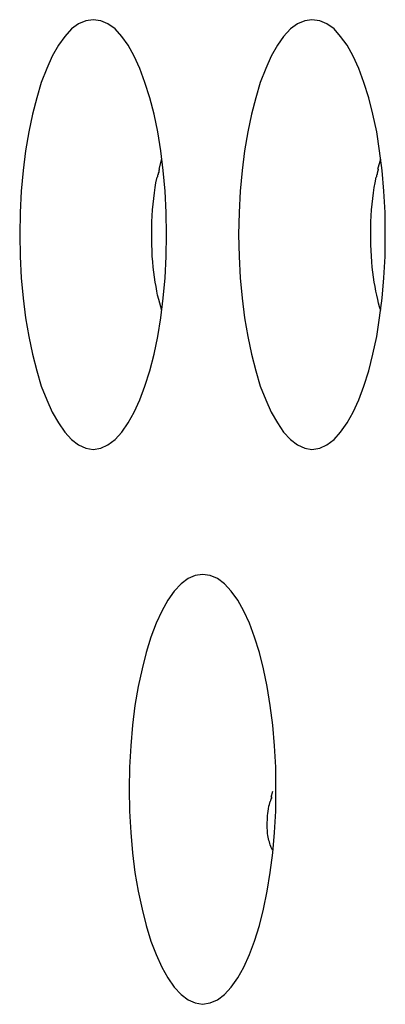
# Model space of a CAD drawing. Extents: x -30.9 to 30.9, y -34.2 to 34.2.
# Drawn here: x -2.9 to -2.7, y -1.7 to -1.1 of the extents above; entities that cross this region are included whole.
import ezdxf

# ---------------------------------------------------------------- set-up
doc = ezdxf.new("R2010")
doc.units = 0
doc.layers.get('0').update_dxf_attribs({"linetype": 'CONTINUOUS'})

msp = doc.modelspace()

# ---------------------------------------------------------------- linework, layer by layer
at = {"color": 0}
for points in [[(-2.8371, -1.3769), (-2.8371, -1.3769), (-2.8326, -1.3761), (-2.8284, -1.3743), (-2.8242, -1.3711), (-2.8204, -1.3669), (-2.8166, -1.3615), (-2.8131, -1.3553), (-2.8098, -1.348), (-2.8069, -1.3401), (-2.804, -1.3311), (-2.8016, -1.3215), (-2.7994, -1.3112), (-2.7977, -1.3004), (-2.7962, -1.2889), (-2.7952, -1.277), (-2.7945, -1.2646), (-2.7944, -1.2519), (-2.7944, -1.2519), (-2.7945, -1.239), (-2.7952, -1.2266), (-2.7962, -1.2146), (-2.7977, -1.2032), (-2.7994, -1.1921), (-2.8016, -1.1819), (-2.804, -1.1723), (-2.8069, -1.1635), (-2.8098, -1.1553), (-2.8131, -1.1482), (-2.8166, -1.1418), (-2.8204, -1.1367), (-2.8242, -1.1323), (-2.8284, -1.1293), (-2.8326, -1.1275), (-2.8371, -1.1269), (-2.8371, -1.1269), (-2.8413, -1.1275), (-2.8456, -1.1293), (-2.8496, -1.1323), (-2.8536, -1.1367), (-2.8572, -1.1418), (-2.8608, -1.1482), (-2.864, -1.1553), (-2.8672, -1.1635), (-2.8698, -1.1723), (-2.8723, -1.1819), (-2.8745, -1.1921), (-2.8764, -1.2032), (-2.8778, -1.2146), (-2.8789, -1.2266), (-2.8795, -1.239), (-2.8798, -1.2519), (-2.8798, -1.2519), (-2.8795, -1.2646), (-2.8789, -1.277), (-2.8778, -1.2889), (-2.8764, -1.3004), (-2.8745, -1.3112), (-2.8723, -1.3215), (-2.8698, -1.3311), (-2.8672, -1.3401), (-2.864, -1.348), (-2.8608, -1.3553), (-2.8572, -1.3615), (-2.8536, -1.3669), (-2.8496, -1.3711), (-2.8456, -1.3743), (-2.8413, -1.3761), (-2.8371, -1.3769), (-2.8371, -1.3769), (-2.8371, -1.3769), (-2.8371, -1.3769), (-2.8371, -1.3769), (-2.8371, -1.3769), (-2.8371, -1.3769), (-2.8371, -1.3769), (-2.8371, -1.3769), (-2.8371, -1.3769), (-2.8371, -1.3769), (-2.8371, -1.3769), (-2.8371, -1.3769), (-2.8371, -1.3769), (-2.8371, -1.3769), (-2.8371, -1.3769), (-2.8371, -1.3769), (-2.8371, -1.3769)], [(-2.8371, -1.3769), (-2.8371, -1.3769), (-2.8326, -1.3761), (-2.8284, -1.3743), (-2.8242, -1.3711), (-2.8204, -1.3669), (-2.8166, -1.3615), (-2.8131, -1.3553), (-2.8098, -1.348), (-2.8069, -1.3401), (-2.804, -1.3311), (-2.8016, -1.3215), (-2.7994, -1.3112), (-2.7977, -1.3004), (-2.7962, -1.2889), (-2.7952, -1.277), (-2.7945, -1.2646), (-2.7944, -1.2519), (-2.7944, -1.2519), (-2.7945, -1.239), (-2.7952, -1.2266), (-2.7962, -1.2146), (-2.7977, -1.2032), (-2.7994, -1.1921), (-2.8016, -1.1819), (-2.804, -1.1723), (-2.8069, -1.1635), (-2.8098, -1.1553), (-2.8131, -1.1482), (-2.8166, -1.1418), (-2.8204, -1.1367), (-2.8242, -1.1323), (-2.8284, -1.1293), (-2.8326, -1.1275), (-2.8371, -1.1269), (-2.8371, -1.1269), (-2.8413, -1.1275), (-2.8456, -1.1293), (-2.8496, -1.1323), (-2.8536, -1.1367), (-2.8572, -1.1418), (-2.8608, -1.1482), (-2.864, -1.1553), (-2.8672, -1.1635), (-2.8698, -1.1723), (-2.8723, -1.1819), (-2.8745, -1.1921), (-2.8764, -1.2032), (-2.8778, -1.2146), (-2.8789, -1.2266), (-2.8795, -1.239), (-2.8798, -1.2519), (-2.8798, -1.2519), (-2.8795, -1.2646), (-2.8789, -1.277), (-2.8778, -1.2889), (-2.8764, -1.3004), (-2.8745, -1.3112), (-2.8723, -1.3215), (-2.8698, -1.3311), (-2.8672, -1.3401), (-2.864, -1.348), (-2.8608, -1.3553), (-2.8572, -1.3615), (-2.8536, -1.3669), (-2.8496, -1.3711), (-2.8456, -1.3743), (-2.8413, -1.3761), (-2.8371, -1.3769), (-2.8371, -1.3769), (-2.8371, -1.3769), (-2.8371, -1.3769), (-2.8371, -1.3769), (-2.8371, -1.3769), (-2.8371, -1.3769), (-2.8371, -1.3769), (-2.8371, -1.3769), (-2.8371, -1.3769), (-2.8371, -1.3769), (-2.8371, -1.3769), (-2.8371, -1.3769), (-2.8371, -1.3769), (-2.8371, -1.3769), (-2.8371, -1.3769), (-2.8371, -1.3769), (-2.8371, -1.3769)], [(-2.7097, -1.3769), (-2.7097, -1.3769), (-2.7052, -1.3761), (-2.701, -1.3743), (-2.6968, -1.3711), (-2.693, -1.3669), (-2.6892, -1.3615), (-2.6857, -1.3553), (-2.6824, -1.348), (-2.6795, -1.3401), (-2.6766, -1.3311), (-2.6742, -1.3215), (-2.672, -1.3112), (-2.6703, -1.3004), (-2.6688, -1.2889), (-2.6678, -1.277), (-2.6671, -1.2646), (-2.667, -1.2519), (-2.667, -1.2519), (-2.6671, -1.239), (-2.6678, -1.2266), (-2.6688, -1.2146), (-2.6703, -1.2032), (-2.672, -1.1921), (-2.6742, -1.1819), (-2.6766, -1.1723), (-2.6795, -1.1635), (-2.6824, -1.1553), (-2.6857, -1.1482), (-2.6892, -1.1418), (-2.693, -1.1367), (-2.6968, -1.1323), (-2.701, -1.1293), (-2.7052, -1.1275), (-2.7097, -1.1269), (-2.7097, -1.1269), (-2.7139, -1.1275), (-2.7181, -1.1293), (-2.7221, -1.1323), (-2.7262, -1.1367), (-2.7298, -1.1418), (-2.7334, -1.1482), (-2.7366, -1.1553), (-2.7398, -1.1635), (-2.7424, -1.1723), (-2.7449, -1.1819), (-2.7471, -1.1921), (-2.749, -1.2032), (-2.7504, -1.2146), (-2.7515, -1.2266), (-2.7521, -1.239), (-2.7524, -1.2519), (-2.7524, -1.2519), (-2.7521, -1.2646), (-2.7515, -1.277), (-2.7504, -1.2889), (-2.749, -1.3004), (-2.7471, -1.3112), (-2.7449, -1.3215), (-2.7424, -1.3311), (-2.7398, -1.3401), (-2.7366, -1.348), (-2.7334, -1.3553), (-2.7298, -1.3615), (-2.7262, -1.3669), (-2.7221, -1.3711), (-2.7181, -1.3743), (-2.7139, -1.3761), (-2.7097, -1.3769), (-2.7097, -1.3769), (-2.7097, -1.3769), (-2.7097, -1.3769), (-2.7097, -1.3769), (-2.7097, -1.3769), (-2.7097, -1.3769), (-2.7097, -1.3769), (-2.7097, -1.3769), (-2.7097, -1.3769), (-2.7097, -1.3769), (-2.7097, -1.3769), (-2.7097, -1.3769), (-2.7097, -1.3769), (-2.7097, -1.3769), (-2.7097, -1.3769), (-2.7097, -1.3769), (-2.7097, -1.3769)], [(-2.7097, -1.3769), (-2.7097, -1.3769), (-2.7052, -1.3761), (-2.701, -1.3743), (-2.6968, -1.3711), (-2.693, -1.3669), (-2.6892, -1.3615), (-2.6857, -1.3553), (-2.6824, -1.348), (-2.6795, -1.3401), (-2.6766, -1.3311), (-2.6742, -1.3215), (-2.672, -1.3112), (-2.6703, -1.3004), (-2.6688, -1.2889), (-2.6678, -1.277), (-2.6671, -1.2646), (-2.667, -1.2519), (-2.667, -1.2519), (-2.6671, -1.239), (-2.6678, -1.2266), (-2.6688, -1.2146), (-2.6703, -1.2032), (-2.672, -1.1921), (-2.6742, -1.1819), (-2.6766, -1.1723), (-2.6795, -1.1635), (-2.6824, -1.1553), (-2.6857, -1.1482), (-2.6892, -1.1418), (-2.693, -1.1367), (-2.6968, -1.1323), (-2.701, -1.1293), (-2.7052, -1.1275), (-2.7097, -1.1269), (-2.7097, -1.1269), (-2.7139, -1.1275), (-2.7181, -1.1293), (-2.7221, -1.1323), (-2.7262, -1.1367), (-2.7298, -1.1418), (-2.7334, -1.1482), (-2.7366, -1.1553), (-2.7398, -1.1635), (-2.7424, -1.1723), (-2.7449, -1.1819), (-2.7471, -1.1921), (-2.749, -1.2032), (-2.7504, -1.2146), (-2.7515, -1.2266), (-2.7521, -1.239), (-2.7524, -1.2519), (-2.7524, -1.2519), (-2.7521, -1.2646), (-2.7515, -1.277), (-2.7504, -1.2889), (-2.749, -1.3004), (-2.7471, -1.3112), (-2.7449, -1.3215), (-2.7424, -1.3311), (-2.7398, -1.3401), (-2.7366, -1.348), (-2.7334, -1.3553), (-2.7298, -1.3615), (-2.7262, -1.3669), (-2.7221, -1.3711), (-2.7181, -1.3743), (-2.7139, -1.3761), (-2.7097, -1.3769), (-2.7097, -1.3769), (-2.7097, -1.3769), (-2.7097, -1.3769), (-2.7097, -1.3769), (-2.7097, -1.3769), (-2.7097, -1.3769), (-2.7097, -1.3769), (-2.7097, -1.3769), (-2.7097, -1.3769), (-2.7097, -1.3769), (-2.7097, -1.3769), (-2.7097, -1.3769), (-2.7097, -1.3769), (-2.7097, -1.3769), (-2.7097, -1.3769), (-2.7097, -1.3769), (-2.7097, -1.3769)], [(-2.7987, -1.2139), (-2.7971, -1.2079)], [(-2.6713, -1.2139), (-2.6697, -1.2079)], [(-2.7986, -1.2138), (-2.7986, -1.2138), (-2.7986, -1.2138), (-2.7986, -1.2141), (-2.7986, -1.2144), (-2.7989, -1.2147), (-2.7989, -1.215), (-2.7989, -1.2153), (-2.7989, -1.2156), (-2.7992, -1.2161), (-2.7992, -1.2164), (-2.7992, -1.2167), (-2.7992, -1.217), (-2.7995, -1.2174), (-2.7995, -1.2177), (-2.7995, -1.218), (-2.7995, -1.2183), (-2.7997, -1.2186)], [(-2.7986, -1.2138), (-2.7986, -1.2138), (-2.7986, -1.2138), (-2.7986, -1.2141), (-2.7986, -1.2144), (-2.7989, -1.2147), (-2.7989, -1.215), (-2.7989, -1.2153), (-2.7989, -1.2156), (-2.7992, -1.2161), (-2.7992, -1.2164), (-2.7992, -1.2167), (-2.7992, -1.217), (-2.7995, -1.2174), (-2.7995, -1.2177), (-2.7995, -1.218), (-2.7995, -1.2183), (-2.7997, -1.2186)], [(-2.6712, -1.2138), (-2.6712, -1.2138), (-2.6712, -1.2138), (-2.6712, -1.2141), (-2.6712, -1.2144), (-2.6714, -1.2147), (-2.6714, -1.215), (-2.6715, -1.2153), (-2.6715, -1.2156), (-2.6718, -1.2161), (-2.6718, -1.2164), (-2.6718, -1.2167), (-2.6718, -1.217), (-2.6721, -1.2174), (-2.6721, -1.2177), (-2.6721, -1.218), (-2.6721, -1.2183), (-2.6723, -1.2186)], [(-2.6712, -1.2138), (-2.6712, -1.2138), (-2.6712, -1.2138), (-2.6712, -1.2141), (-2.6712, -1.2144), (-2.6714, -1.2147), (-2.6714, -1.215), (-2.6715, -1.2153), (-2.6715, -1.2156), (-2.6718, -1.2161), (-2.6718, -1.2164), (-2.6718, -1.2167), (-2.6718, -1.217), (-2.6721, -1.2174), (-2.6721, -1.2177), (-2.6721, -1.218), (-2.6721, -1.2183), (-2.6723, -1.2186)], [(-2.7971, -1.2961), (-2.7977, -1.294), (-2.7983, -1.2919), (-2.7989, -1.2897), (-2.7995, -1.2872), (-2.7999, -1.2848), (-2.8004, -1.2822), (-2.8009, -1.2795), (-2.8013, -1.2767), (-2.8017, -1.2738), (-2.8021, -1.2708), (-2.8024, -1.2677), (-2.8026, -1.2645), (-2.8027, -1.2612), (-2.8028, -1.2579), (-2.8029, -1.2546), (-2.8029, -1.2512), (-2.8029, -1.2478), (-2.8028, -1.2444), (-2.8027, -1.241), (-2.8025, -1.2376), (-2.8022, -1.2343), (-2.8018, -1.231), (-2.8014, -1.2277), (-2.8009, -1.2246), (-2.8005, -1.2219), (-2.7998, -1.2186)], [(-2.6697, -1.2961), (-2.6703, -1.294), (-2.6709, -1.2919), (-2.6714, -1.2897), (-2.672, -1.2872), (-2.6725, -1.2848), (-2.673, -1.2822), (-2.6735, -1.2795), (-2.6739, -1.2767), (-2.6743, -1.2738), (-2.6746, -1.2708), (-2.6749, -1.2677), (-2.6751, -1.2645), (-2.6753, -1.2612), (-2.6754, -1.2579), (-2.6755, -1.2546), (-2.6755, -1.2512), (-2.6755, -1.2478), (-2.6754, -1.2444), (-2.6752, -1.241), (-2.675, -1.2376), (-2.6747, -1.2343), (-2.6743, -1.231), (-2.6739, -1.2277), (-2.6735, -1.2246), (-2.673, -1.2219), (-2.6724, -1.2186)], [(-2.7734, -1.6997), (-2.7734, -1.6997), (-2.7689, -1.6989), (-2.7647, -1.6971), (-2.7605, -1.6939), (-2.7567, -1.6897), (-2.7529, -1.6843), (-2.7494, -1.6781), (-2.7461, -1.6708), (-2.7432, -1.6629), (-2.7403, -1.6539), (-2.7379, -1.6443), (-2.7357, -1.6339), (-2.734, -1.6231), (-2.7325, -1.6116), (-2.7315, -1.5997), (-2.7308, -1.5873), (-2.7307, -1.5746), (-2.7307, -1.5746), (-2.7308, -1.5617), (-2.7315, -1.5493), (-2.7325, -1.5373), (-2.734, -1.5259), (-2.7357, -1.5148), (-2.7379, -1.5046), (-2.7403, -1.495), (-2.7432, -1.4862), (-2.7461, -1.478), (-2.7494, -1.4709), (-2.7529, -1.4645), (-2.7567, -1.4594), (-2.7605, -1.455), (-2.7647, -1.452), (-2.7689, -1.4502), (-2.7734, -1.4496), (-2.7734, -1.4496), (-2.7776, -1.4502), (-2.7818, -1.452), (-2.7858, -1.455), (-2.7899, -1.4594), (-2.7935, -1.4645), (-2.7971, -1.4709), (-2.8003, -1.478), (-2.8035, -1.4862), (-2.8061, -1.495), (-2.8086, -1.5046), (-2.8108, -1.5148), (-2.8127, -1.5259), (-2.8141, -1.5373), (-2.8152, -1.5493), (-2.8158, -1.5617), (-2.8161, -1.5746), (-2.8161, -1.5746), (-2.8158, -1.5873), (-2.8152, -1.5997), (-2.8141, -1.6116), (-2.8127, -1.6231), (-2.8108, -1.6339), (-2.8086, -1.6443), (-2.8061, -1.6539), (-2.8035, -1.6629), (-2.8003, -1.6708), (-2.7971, -1.6781), (-2.7935, -1.6843), (-2.7899, -1.6897), (-2.7858, -1.6939), (-2.7818, -1.6971), (-2.7776, -1.6989), (-2.7734, -1.6997), (-2.7734, -1.6997), (-2.7734, -1.6997), (-2.7734, -1.6997), (-2.7734, -1.6997), (-2.7734, -1.6997), (-2.7734, -1.6997), (-2.7734, -1.6997), (-2.7734, -1.6997), (-2.7734, -1.6997), (-2.7734, -1.6997), (-2.7734, -1.6997), (-2.7734, -1.6997), (-2.7734, -1.6997), (-2.7734, -1.6997), (-2.7734, -1.6997), (-2.7734, -1.6997), (-2.7734, -1.6997)], [(-2.7734, -1.6997), (-2.7734, -1.6997), (-2.7689, -1.6989), (-2.7647, -1.6971), (-2.7605, -1.6939), (-2.7567, -1.6897), (-2.7529, -1.6843), (-2.7494, -1.6781), (-2.7461, -1.6708), (-2.7432, -1.6629), (-2.7403, -1.6539), (-2.7379, -1.6443), (-2.7357, -1.6339), (-2.734, -1.6231), (-2.7325, -1.6116), (-2.7315, -1.5997), (-2.7308, -1.5873), (-2.7307, -1.5746), (-2.7307, -1.5746), (-2.7308, -1.5617), (-2.7315, -1.5493), (-2.7325, -1.5373), (-2.734, -1.5259), (-2.7357, -1.5148), (-2.7379, -1.5046), (-2.7403, -1.495), (-2.7432, -1.4862), (-2.7461, -1.478), (-2.7494, -1.4709), (-2.7529, -1.4645), (-2.7567, -1.4594), (-2.7605, -1.455), (-2.7647, -1.452), (-2.7689, -1.4502), (-2.7734, -1.4496), (-2.7734, -1.4496), (-2.7776, -1.4502), (-2.7818, -1.452), (-2.7858, -1.455), (-2.7899, -1.4594), (-2.7935, -1.4645), (-2.7971, -1.4709), (-2.8003, -1.478), (-2.8035, -1.4862), (-2.8061, -1.495), (-2.8086, -1.5046), (-2.8108, -1.5148), (-2.8127, -1.5259), (-2.8141, -1.5373), (-2.8152, -1.5493), (-2.8158, -1.5617), (-2.8161, -1.5746), (-2.8161, -1.5746), (-2.8158, -1.5873), (-2.8152, -1.5997), (-2.8141, -1.6116), (-2.8127, -1.6231), (-2.8108, -1.6339), (-2.8086, -1.6443), (-2.8061, -1.6539), (-2.8035, -1.6629), (-2.8003, -1.6708), (-2.7971, -1.6781), (-2.7935, -1.6843), (-2.7899, -1.6897), (-2.7858, -1.6939), (-2.7818, -1.6971), (-2.7776, -1.6989), (-2.7734, -1.6997), (-2.7734, -1.6997), (-2.7734, -1.6997), (-2.7734, -1.6997), (-2.7734, -1.6997), (-2.7734, -1.6997), (-2.7734, -1.6997), (-2.7734, -1.6997), (-2.7734, -1.6997), (-2.7734, -1.6997), (-2.7734, -1.6997), (-2.7734, -1.6997), (-2.7734, -1.6997), (-2.7734, -1.6997), (-2.7734, -1.6997), (-2.7734, -1.6997), (-2.7734, -1.6997), (-2.7734, -1.6997)], [(-2.7333, -1.579), (-2.7333, -1.579), (-2.7333, -1.579), (-2.7333, -1.5791), (-2.7333, -1.5791), (-2.7333, -1.5794), (-2.7333, -1.5794), (-2.7333, -1.5797), (-2.7333, -1.5799), (-2.7336, -1.5802), (-2.7336, -1.5802), (-2.7336, -1.5805), (-2.7336, -1.5807), (-2.7338, -1.581), (-2.7338, -1.581), (-2.7338, -1.5813), (-2.7338, -1.5814), (-2.734, -1.5817)], [(-2.7333, -1.579), (-2.7333, -1.579), (-2.7333, -1.579), (-2.7333, -1.5791), (-2.7333, -1.5791), (-2.7333, -1.5794), (-2.7333, -1.5794), (-2.7333, -1.5797), (-2.7333, -1.5799), (-2.7336, -1.5802), (-2.7336, -1.5802), (-2.7336, -1.5805), (-2.7336, -1.5807), (-2.7338, -1.581), (-2.7338, -1.581), (-2.7338, -1.5813), (-2.7338, -1.5814), (-2.734, -1.5817)], [(-2.7334, -1.5792), (-2.7324, -1.5758)], [(-2.7326, -1.6101), (-2.733, -1.6093), (-2.7334, -1.6085), (-2.7337, -1.6078), (-2.734, -1.607), (-2.7343, -1.6061), (-2.7345, -1.6052), (-2.7348, -1.6044), (-2.735, -1.6034), (-2.7352, -1.6024), (-2.7354, -1.6015), (-2.7355, -1.6004), (-2.7355, -1.5994), (-2.7356, -1.5983), (-2.7357, -1.5972), (-2.7357, -1.596), (-2.7357, -1.5949), (-2.7357, -1.5937), (-2.7356, -1.5925), (-2.7355, -1.5912), (-2.7355, -1.5899), (-2.7353, -1.5887), (-2.7351, -1.5873), (-2.7349, -1.5859), (-2.7347, -1.5845), (-2.7344, -1.5834), (-2.734, -1.5817)]]:
    msp.add_lwpolyline(points, dxfattribs=at)

doc.saveas('drawing.dxf')
